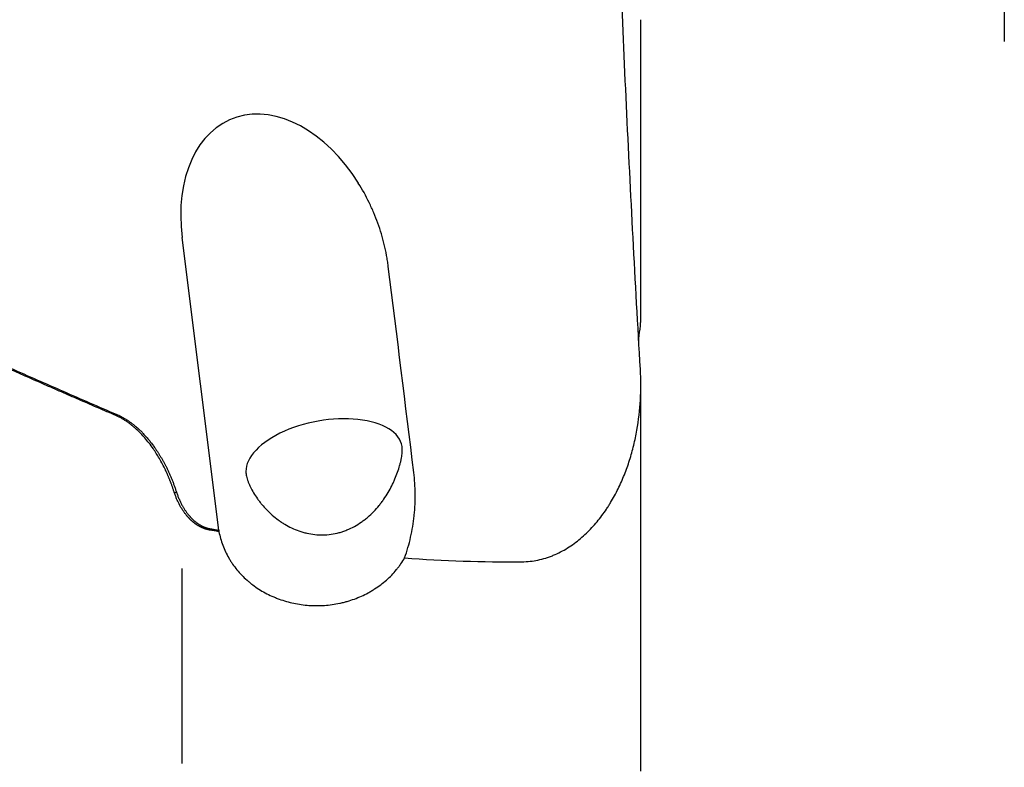
# Model space of a CAD drawing. Units: millimetres. Extents: x 205 to 297, y 180 to 340.
# Drawn here: x 271 to 296, y 216 to 235 of the extents above; entities that cross this region are included whole.
import ezdxf

# ---------------------------------------------------------------- set-up
doc = ezdxf.new("R2010")
doc.units = ezdxf.units.MM
doc.layers.add('1', color=4, linetype='Continuous')
doc.layers.add('2', color=7, linetype='Continuous')

msp = doc.modelspace()

# ---------------------------------------------------------------- linework, layer by layer
at = {"layer": '1'}
for p, q in [((286.37, 227.543), (286.37, 235.07)), ((275.716, 222.189), (274.791, 229.576)), ((286.37, 216.111), (286.37, 225.856)), ((274.787, 221.225), (274.787, 216.302))]:
    msp.add_line(p, q, dxfattribs=at)
for centre, major_axis, ratio, start_param, end_param in [((277.395, 229.202), (-1.349, 3.367), 0.674051, 4.973582, 7.482971), ((188.544, 830.19), (-98.297, 669.81), 0.010661, 3.578166, 3.596123), ((278.375, 223.952), (-1.966, -0.367), 0.501097, 3.057647, 6.19924)]:
    msp.add_ellipse(centre, major_axis=major_axis, ratio=ratio, start_param=start_param, end_param=end_param, dxfattribs=at)
for points, degree, knots in [([(286.359, 226.248), (286.231, 228.462), (286.113, 230.681), (285.903, 235.13), (285.812, 237.358), (285.736, 239.59)], 3, [0, 0, 0, 0, 0.5, 0.5, 1, 1, 1, 1]), ([(279.995, 228.848), (279.989, 228.894), (279.983, 228.941), (279.969, 229.033), (279.945, 229.171), (279.916, 229.308), (279.85, 229.58), (279.796, 229.758), (279.701, 230.023), (279.666, 230.11), (279.611, 230.241), (279.592, 230.284), (279.553, 230.371), (279.533, 230.413), (279.43, 230.626), (279.339, 230.791), (279.239, 230.95)], 3, [0, 0, 0, 0, 0.0625, 0.0625, 0.125, 0.25, 0.25, 0.5, 0.5, 0.625, 0.625, 0.6875, 0.6875, 0.75, 0.75, 1, 1, 1, 1]), ([(273.115, 225.085), (273.042, 225.117), (272.894, 225.18), (272.674, 225.275), (272.454, 225.37), (272.235, 225.465), (272.017, 225.559), (271.799, 225.654), (271.582, 225.749), (271.366, 225.844), (271.15, 225.938), (270.935, 226.033), (270.72, 226.128), (270.506, 226.223), (270.293, 226.317), (270.081, 226.412), (269.869, 226.506), (269.658, 226.601), (269.447, 226.696), (269.237, 226.79), (269.028, 226.885), (268.819, 226.979), (268.612, 227.074), (268.404, 227.168), (268.198, 227.263), (267.992, 227.357), (267.786, 227.452), (267.582, 227.546), (267.378, 227.64), (267.174, 227.735), (266.972, 227.829), (266.77, 227.924), (266.568, 228.018), (266.367, 228.112), (266.167, 228.207), (265.968, 228.301), (265.769, 228.395), (265.571, 228.489), (265.374, 228.584), (265.177, 228.678), (264.981, 228.772), (264.785, 228.866), (264.59, 228.96), (264.396, 229.055), (264.203, 229.149), (264.01, 229.243), (263.818, 229.337), (263.69, 229.4), (263.626, 229.431)], 3, [0, 0, 0, 0, 0.023044, 0.04603, 0.068957, 0.091826, 0.114636, 0.137388, 0.160082, 0.182717, 0.205294, 0.227813, 0.250274, 0.272677, 0.295021, 0.317308, 0.339536, 0.361706, 0.383818, 0.405873, 0.427869, 0.449808, 0.471688, 0.493511, 0.515276, 0.536983, 0.558633, 0.580224, 0.601758, 0.623235, 0.644654, 0.666015, 0.687319, 0.708565, 0.729754, 0.750886, 0.77196, 0.792977, 0.813936, 0.834838, 0.855683, 0.876471, 0.897202, 0.917876, 0.938492, 0.959052, 0.979554, 1, 1, 1, 1]), ([(286.359, 227.347), (286.36, 227.354), (286.361, 227.368), (286.363, 227.388), (286.365, 227.409), (286.366, 227.429), (286.368, 227.449), (286.369, 227.469), (286.369, 227.488), (286.37, 227.508), (286.37, 227.527), (286.37, 227.539), (286.37, 227.545)], 3, [0, 0, 0, 0, 0.103987, 0.207224, 0.309708, 0.411439, 0.512418, 0.612642, 0.712111, 0.810824, 0.908781, 1, 1, 1, 1]), ([(286.318, 226.97), (286.32, 226.988), (286.333, 227.114), (286.347, 227.239), (286.359, 227.347)], 3, [0, 0, 0, 0, 0.139123, 1, 1, 1, 1]), ([(283.37, 221.394), (283.507, 221.395), (283.642, 221.41), (283.839, 221.452), (283.905, 221.469), (284.001, 221.499), (284.034, 221.509), (284.098, 221.533), (284.129, 221.545), (284.287, 221.61), (284.406, 221.672), (284.577, 221.778), (284.633, 221.815), (284.742, 221.895), (284.795, 221.936), (284.949, 222.066), (285.045, 222.158), (285.225, 222.352), (285.309, 222.453), (285.427, 222.613), (285.466, 222.667), (285.521, 222.749), (285.539, 222.777), (285.575, 222.833), (285.592, 222.861), (285.677, 223.002), (285.74, 223.117), (285.855, 223.351), (285.907, 223.469), (286.004, 223.711), (286.047, 223.833), (286.106, 224.019), (286.125, 224.081), (286.16, 224.207), (286.176, 224.27), (286.223, 224.46), (286.249, 224.586), (286.317, 224.967), (286.346, 225.222), (286.374, 225.733), (286.374, 225.99), (286.359, 226.248)], 3, [0, 0, 0, 0, 0.0625, 0.0625, 0.09375, 0.09375, 0.109375, 0.109375, 0.125, 0.125, 0.1875, 0.1875, 0.21875, 0.21875, 0.25, 0.25, 0.3125, 0.3125, 0.375, 0.375, 0.40625, 0.40625, 0.421875, 0.421875, 0.4375, 0.4375, 0.5, 0.5, 0.5625, 0.5625, 0.625, 0.625, 0.65625, 0.65625, 0.6875, 0.6875, 0.75, 0.75, 0.875, 0.875, 1, 1, 1, 1]), ([(274.597, 223.129), (274.594, 223.14), (274.587, 223.162), (274.576, 223.194), (274.565, 223.226), (274.555, 223.257), (274.544, 223.288), (274.533, 223.319), (274.522, 223.348), (274.511, 223.377), (274.5, 223.406), (274.489, 223.434), (274.478, 223.462), (274.467, 223.489), (274.456, 223.516), (274.445, 223.542), (274.434, 223.568), (274.423, 223.593), (274.412, 223.617), (274.401, 223.641), (274.39, 223.665), (274.38, 223.688), (274.326, 223.802), (274.225, 223.994), (274.083, 224.219), (273.957, 224.39), (273.854, 224.516), (273.75, 224.63), (273.667, 224.711), (273.609, 224.763), (273.575, 224.793), (273.54, 224.821), (273.506, 224.849), (273.471, 224.876), (273.436, 224.901), (273.401, 224.926), (273.365, 224.949), (273.33, 224.972), (273.295, 224.993), (273.259, 225.014), (273.223, 225.033), (273.187, 225.052), (273.151, 225.069), (273.127, 225.08), (273.115, 225.085)], 3, [0, 0, 0, 0, 0.013843, 0.027491, 0.040943, 0.054201, 0.067263, 0.08013, 0.092803, 0.105282, 0.117566, 0.129656, 0.141552, 0.153254, 0.164762, 0.176077, 0.187199, 0.198127, 0.208863, 0.219405, 0.229755, 0.239912, 0.249877, 0.380068, 0.498502, 0.566839, 0.631389, 0.692229, 0.749442, 0.767451, 0.785255, 0.802859, 0.820266, 0.837481, 0.854507, 0.87135, 0.888012, 0.904499, 0.920815, 0.936965, 0.952953, 0.968785, 0.984466, 1, 1, 1, 1]), ([(273.129, 225.117), (273.666, 224.883), (274.094, 224.281), (274.439, 223.794), (274.648, 223.151)], 2, [0, 0, 0, 0.5, 0.5, 1, 1, 1]), ([(276.4, 223.669), (276.401, 223.633), (276.406, 223.594), (276.424, 223.512), (276.438, 223.467), (276.459, 223.409), (276.463, 223.398), (276.473, 223.374), (276.488, 223.338), (276.504, 223.302), (276.54, 223.23), (276.566, 223.181), (276.625, 223.082), (276.657, 223.033), (276.71, 222.959), (276.728, 222.935), (276.765, 222.887), (276.784, 222.863), (276.843, 222.792), (276.885, 222.746), (276.972, 222.656), (277.018, 222.613), (277.114, 222.529), (277.165, 222.488), (277.244, 222.43), (277.271, 222.411), (277.326, 222.375), (277.353, 222.358), (277.438, 222.307), (277.496, 222.276), (277.616, 222.219), (277.677, 222.194), (277.757, 222.166), (277.773, 222.16), (277.805, 222.15), (277.822, 222.145), (277.871, 222.131), (277.904, 222.122), (278.003, 222.1), (278.07, 222.089), (278.205, 222.074), (278.274, 222.071), (278.413, 222.073), (278.482, 222.079), (278.618, 222.098), (278.686, 222.112), (278.786, 222.139), (278.819, 222.149), (278.885, 222.171), (278.918, 222.184), (279.015, 222.223), (279.078, 222.253), (279.199, 222.319), (279.258, 222.355), (279.343, 222.414), (279.371, 222.435), (279.426, 222.477), (279.452, 222.499), (279.53, 222.566), (279.58, 222.612), (279.675, 222.71), (279.72, 222.76), (279.784, 222.839), (279.805, 222.866), (279.845, 222.919), (279.865, 222.946), (279.922, 223.028), (279.957, 223.083), (280.024, 223.195), (280.055, 223.252), (280.098, 223.338), (280.112, 223.367), (280.139, 223.425), (280.151, 223.454), (280.188, 223.54), (280.21, 223.597), (280.249, 223.709), (280.267, 223.765), (280.286, 223.832), (280.29, 223.846), (280.297, 223.873), (280.3, 223.886), (280.31, 223.926), (280.315, 223.951), (280.331, 224.026), (280.338, 224.073), (280.348, 224.16), (280.35, 224.199), (280.349, 224.235)], 3, [0, 0, 0, 0, 0.03125, 0.03125, 0.0625, 0.0625, 0.070313, 0.070313, 0.078125, 0.09375, 0.09375, 0.125, 0.125, 0.15625, 0.15625, 0.171875, 0.171875, 0.1875, 0.1875, 0.21875, 0.21875, 0.25, 0.25, 0.28125, 0.28125, 0.296875, 0.296875, 0.3125, 0.3125, 0.34375, 0.34375, 0.375, 0.375, 0.382813, 0.382813, 0.390625, 0.390625, 0.40625, 0.40625, 0.4375, 0.4375, 0.46875, 0.46875, 0.5, 0.5, 0.53125, 0.53125, 0.546875, 0.546875, 0.5625, 0.5625, 0.59375, 0.59375, 0.625, 0.625, 0.640625, 0.640625, 0.65625, 0.65625, 0.6875, 0.6875, 0.71875, 0.71875, 0.734375, 0.734375, 0.75, 0.75, 0.78125, 0.78125, 0.8125, 0.8125, 0.828125, 0.828125, 0.84375, 0.84375, 0.875, 0.875, 0.90625, 0.90625, 0.914063, 0.914063, 0.921875, 0.921875, 0.9375, 0.9375, 0.96875, 0.96875, 1, 1, 1, 1]), ([(280.408, 221.493), (280.469, 221.665), (280.52, 221.839), (280.6, 222.193), (280.629, 222.373), (280.653, 222.601), (280.658, 222.646), (280.665, 222.738), (280.673, 222.875), (280.676, 223.012), (280.674, 223.285), (280.662, 223.466), (280.64, 223.648)], 3, [0, 0, 0, 0, 0.25, 0.25, 0.5, 0.5, 0.5625, 0.5625, 0.625, 0.75, 0.75, 1, 1, 1, 1]), ([(275.483, 222.195), (275.479, 222.196), (275.471, 222.197), (275.458, 222.2), (275.445, 222.203), (275.432, 222.206), (275.42, 222.209), (275.407, 222.213), (275.394, 222.216), (275.381, 222.22), (275.369, 222.224), (275.356, 222.229), (275.343, 222.234), (275.33, 222.239), (275.317, 222.244), (275.305, 222.249), (275.292, 222.255), (275.279, 222.261), (275.266, 222.267), (275.254, 222.273), (275.241, 222.28), (275.228, 222.287), (275.216, 222.294), (275.203, 222.301), (275.19, 222.309), (275.178, 222.317), (275.165, 222.325), (275.153, 222.333), (275.14, 222.342), (275.128, 222.351), (275.115, 222.36), (275.103, 222.369), (275.091, 222.379), (275.079, 222.388), (275.066, 222.398), (275.054, 222.409), (275.042, 222.419), (275.03, 222.43), (275.018, 222.441), (275.006, 222.452), (274.994, 222.464), (274.983, 222.475), (274.971, 222.487), (274.959, 222.499), (274.948, 222.512), (274.936, 222.524), (274.925, 222.537), (274.911, 222.554), (274.893, 222.576), (274.872, 222.602), (274.851, 222.63), (274.831, 222.658), (274.811, 222.688), (274.791, 222.719), (274.771, 222.75), (274.752, 222.783), (274.733, 222.817), (274.714, 222.853), (274.696, 222.889), (274.678, 222.926), (274.661, 222.965), (274.644, 223.004), (274.628, 223.045), (274.612, 223.087), (274.602, 223.115), (274.597, 223.129)], 3, [0, 0, 0, 0, 0.009497, 0.019037, 0.028622, 0.038253, 0.047932, 0.057661, 0.067442, 0.077276, 0.087165, 0.09711, 0.107113, 0.117176, 0.1273, 0.137487, 0.147738, 0.158055, 0.168438, 0.17889, 0.189412, 0.200004, 0.210669, 0.221408, 0.232221, 0.243111, 0.254078, 0.265123, 0.276248, 0.287453, 0.298741, 0.310111, 0.321564, 0.333103, 0.344728, 0.356439, 0.368238, 0.380126, 0.392103, 0.404171, 0.416329, 0.42858, 0.440924, 0.453361, 0.465893, 0.47852, 0.491242, 0.504061, 0.528323, 0.553185, 0.578651, 0.604724, 0.631407, 0.658704, 0.686616, 0.715146, 0.744296, 0.774068, 0.804463, 0.835483, 0.86713, 0.899404, 0.932306, 0.965838, 1, 1, 1, 1]), ([(274.648, 223.151), (274.757, 222.817), (274.949, 222.581), (275.059, 222.445), (275.189, 222.357), (275.334, 222.258), (275.49, 222.229)], 2, [0, 0, 0, 0.5, 0.5, 0.75, 0.75, 1, 1, 1]), ([(275.721, 222.152), (275.743, 222.036), (275.806, 221.809), (275.908, 221.594), (275.983, 221.464), (275.999, 221.438), (276.031, 221.387), (276.081, 221.311), (276.136, 221.239), (276.251, 221.1), (276.336, 221.012), (276.452, 220.91), (276.475, 220.89), (276.524, 220.85), (276.548, 220.831), (276.623, 220.775), (276.675, 220.739), (276.832, 220.638), (276.943, 220.578), (277.088, 220.513), (277.118, 220.501), (277.177, 220.477), (277.207, 220.465), (277.298, 220.432), (277.36, 220.412), (277.545, 220.359), (277.671, 220.333), (277.864, 220.306), (277.928, 220.299), (278.026, 220.292), (278.059, 220.291), (278.125, 220.289), (278.157, 220.288), (278.32, 220.288), (278.449, 220.297), (278.642, 220.324), (278.705, 220.335), (278.801, 220.355), (278.832, 220.363), (278.895, 220.378), (278.927, 220.387), (279.082, 220.431), (279.202, 220.475), (279.375, 220.553), (279.432, 220.581), (279.515, 220.627), (279.543, 220.642), (279.597, 220.674), (279.624, 220.691), (279.757, 220.776), (279.856, 220.851), (280.04, 221.014), (280.125, 221.102), (280.222, 221.22), (280.24, 221.244), (280.277, 221.292), (280.33, 221.366), (280.378, 221.442), (280.408, 221.493)], 3, [0, 0, 0, 0, 0.0625, 0.125, 0.125, 0.140625, 0.140625, 0.15625, 0.1875, 0.1875, 0.25, 0.25, 0.265625, 0.265625, 0.28125, 0.28125, 0.3125, 0.3125, 0.375, 0.375, 0.390625, 0.390625, 0.40625, 0.40625, 0.4375, 0.4375, 0.5, 0.5, 0.53125, 0.53125, 0.546875, 0.546875, 0.5625, 0.5625, 0.625, 0.625, 0.65625, 0.65625, 0.671875, 0.671875, 0.6875, 0.6875, 0.75, 0.75, 0.78125, 0.78125, 0.796875, 0.796875, 0.8125, 0.8125, 0.875, 0.875, 0.9375, 0.9375, 0.953125, 0.953125, 0.96875, 1, 1, 1, 1])]:
    msp.add_open_spline(points, degree=degree, knots=knots, dxfattribs=at)
for points, degree in [([(263.639, 229.459), (268.023, 227.304), (273.129, 225.117)], 2), ([(274.648, 223.151), (274.597, 223.129)], 1), ([(275.49, 222.229), (275.483, 222.195)], 1), ([(275.49, 222.229), (275.716, 222.189)], 1), ([(275.721, 222.152), (275.642, 222.167), (275.563, 222.181), (275.483, 222.195)], 3), ([(275.716, 222.189), (275.718, 222.175)], 1), ([(275.718, 222.175), (275.719, 222.167), (275.72, 222.16), (275.721, 222.152)], 3), ([(280.408, 221.493), (281.389, 221.417), (282.377, 221.385), (283.37, 221.394)], 3)]:
    msp.add_open_spline(points, degree=degree, dxfattribs=at)
at = {"layer": '2'}
msp.add_line((295.547, 294.731), (295.547, 234.523), dxfattribs=at)

doc.saveas('drawing.dxf')
